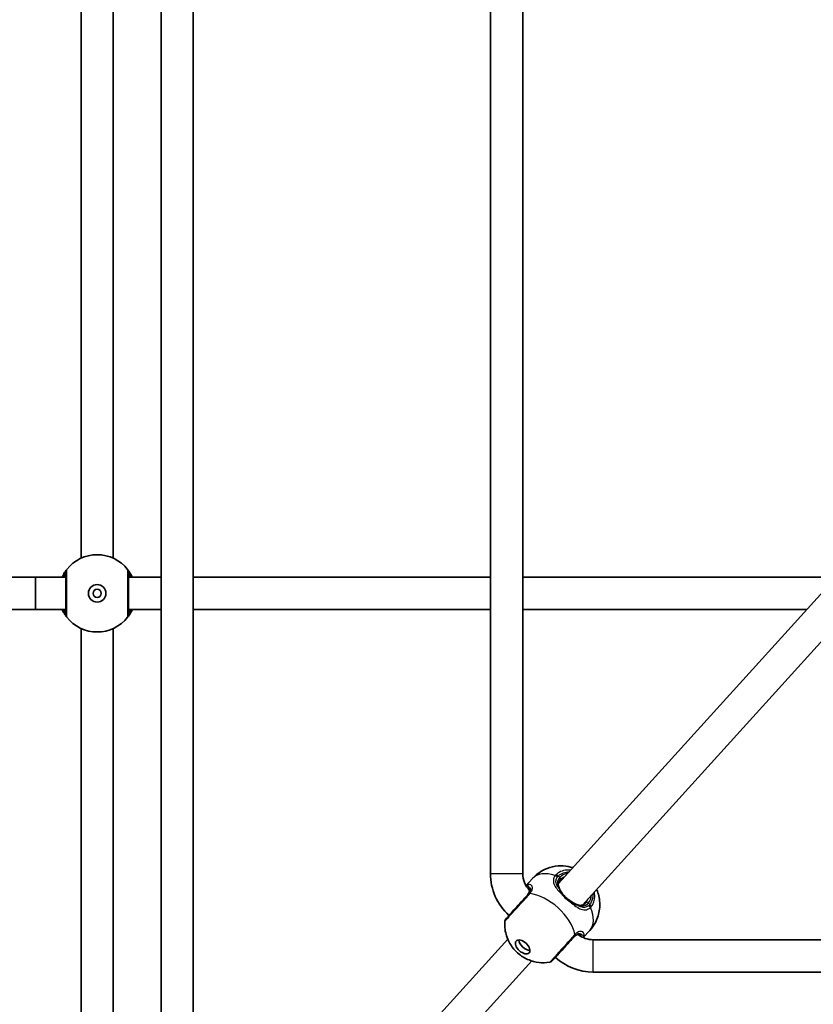
# Model space of a CAD drawing. Units: millimetres. Extents: x -2948 to 3158, y -2932 to 3229.
# Drawn here: x -829 to -436, y -503 to -15 of the extents above; entities that cross this region are included whole.
import ezdxf

# ---------------------------------------------------------------- set-up
doc = ezdxf.new("R2010")
doc.units = ezdxf.units.MM
doc.layers.add('Widoczne (ISO)', color=7, linetype='Continuous', lineweight=35)
doc.layers.add('Widoczne wąskie (ISO)', color=7, linetype='Continuous', lineweight=25)

msp = doc.modelspace()

# ---------------------------------------------------------------- linework, layer by layer
at = {"layer": 'Widoczne (ISO)'}
for p, q in [((-743.21, 133), (-743.21, -618.18)), ((-580, 133), (-580, -438.1)), ((-798.83, 131.1), (-798.83, -281.84)), ((-782.83, 131.1), (-782.83, -281.84)), ((-759.21, 129.39), (-759.21, -618.18)), ((-596, 129.39), (-596, -438.1)), ((-821.33, -291.24), (-906.41, -291.24)), ((-806.33, -291.24), (-821.33, -291.24)), ((-759.21, -291.24), (-775.33, -291.24)), ((-596, -291.24), (-743.21, -291.24)), ((-424.77, -291.24), (-580, -291.24)), ((-424.18, -290.59), (-562.31, -442.99)), ((-412.33, -301.33), (-550.45, -453.73)), ((-821.33, -307.24), (-906.41, -307.24)), ((-806.33, -307.24), (-821.33, -307.24)), ((-759.21, -307.24), (-775.33, -307.24)), ((-596, -307.24), (-743.21, -307.24)), ((-439.27, -307.24), (-580, -307.24)), ((-798.83, -316.63), (-798.83, -703.96)), ((-782.83, -316.63), (-782.83, -686.31)), ((-575.14, -440.55), (-578.38, -444.12)), ((-546.76, -466.27), (-550, -469.84)), ((-587.39, -470.67), (-725.51, -623.07)), ((-545.03, -470.92), (89.5, -470.92)), ((-575.54, -481.41), (-713.66, -633.81)), ((-563.83, -479.66), (-563.83, -479.66)), ((-545.03, -486.92), (85.87, -486.92))]:
    msp.add_line(p, q, dxfattribs=at)
for radius in [4.35, 4.35, 2, 2]:
    msp.add_circle((-790.83, -299.24), radius, dxfattribs=at)
for centre, radius, start, end in [((-790.83, -299.24), 19.15, 38.0674, 141.9326), ((-790.83, -299.24), 19.15, 38.0674, 141.9326), ((-790.83, -299.24), 19.15, 218.0674, 321.9326), ((-790.83, -299.24), 19.15, 218.0674, 321.9326), ((-568, -438.1), 28, 180, 227.8137), ((-568, -438.1), 12, 180, 224.1516), ((-586.9, -461.93), 2, 137.8137, 175.9943), ((-545.03, -458.92), 12, 231.4755, 270), ((-566.9, -480.07), 2, 279.6332, 317.8137), ((-545.03, -458.92), 28, 227.8137, 270)]:
    msp.add_arc(centre, radius, start, end, dxfattribs=at)
for centre, major_axis, ratio, start_param, end_param in [((-821.33, -299.24), (0, 8), 0.01019, 0, 3.141593), ((-578.38, -472.64), (3.22, -2.92), 0.570361, 3.661265, 5.763513)]:
    msp.add_ellipse(centre, major_axis=major_axis, ratio=ratio, start_param=start_param, end_param=end_param, dxfattribs=at)
msp.add_ellipse((-580.04, -474.47), major_axis=(-3.22, 2.92), ratio=0.570361, dxfattribs=at)
for points, knots in [([(-805.91, -287.43), (-805.92, -287.44), (-805.96, -287.5), (-806.18, -287.79), (-806.4, -288.08), (-807.04, -289.03), (-807.49, -289.75), (-808.03, -290.82), (-808.13, -291.03), (-808.23, -291.24)], [0, 0, 0, 0, 0.164774, 0.164774, 0.4284123, 0.4284123, 0.7619398, 0.7619398, 0.8364489, 0.8364489, 0.8364489, 0.8364489]), ([(-805.91, -287.43), (-805.92, -287.44), (-805.96, -287.5), (-806.18, -287.79), (-806.4, -288.08), (-807.04, -289.03), (-807.49, -289.75), (-808.03, -290.82), (-808.13, -291.03), (-808.23, -291.24)], [0, 0, 0, 0, 0.164774, 0.164774, 0.4284123, 0.4284123, 0.7619398, 0.7619398, 0.8364489, 0.8364489, 0.8364489, 0.8364489]), ([(-773.43, -291.24), (-773.76, -290.52), (-774.11, -289.88), (-774.88, -288.6), (-775.27, -288.06), (-775.65, -287.55), (-775.74, -287.45), (-775.75, -287.43)], [2.6169931, 2.6169931, 2.6169931, 2.6169931, 2.871378, 2.871378, 3.2295712, 3.2295712, 3.453442, 3.453442, 3.453442, 3.453442]), ([(-773.43, -291.24), (-773.76, -290.52), (-774.11, -289.88), (-774.88, -288.6), (-775.27, -288.06), (-775.65, -287.55), (-775.74, -287.45), (-775.75, -287.43)], [2.6169931, 2.6169931, 2.6169931, 2.6169931, 2.871378, 2.871378, 3.2295712, 3.2295712, 3.453442, 3.453442, 3.453442, 3.453442]), ([(-806.33, -288.66), (-806.33, -288.68), (-806.33, -288.76), (-806.33, -289.15), (-806.33, -289.56), (-806.33, -290.86), (-806.33, -291.85), (-806.33, -294.25), (-806.33, -295.68), (-806.33, -298.82), (-806.33, -300.54), (-806.33, -303.82), (-806.33, -305.37), (-806.33, -308.03), (-806.33, -309.04), (-806.33, -309.69), (-806.33, -309.79), (-806.33, -309.81)], [0, 0, 0, 0, 0.207203, 0.207203, 0.538728, 0.538728, 0.96971, 0.96971, 1.426728, 1.426728, 1.929794, 1.929794, 2.451064, 2.451064, 3.039836, 3.039836, 3.268858, 3.268858, 3.268858, 3.268858]), ([(-806.33, -288.66), (-806.33, -288.68), (-806.33, -288.76), (-806.33, -289.15), (-806.33, -289.56), (-806.33, -290.86), (-806.33, -291.85), (-806.33, -294.25), (-806.33, -295.68), (-806.33, -298.82), (-806.33, -300.54), (-806.33, -303.82), (-806.33, -305.37), (-806.33, -308.03), (-806.33, -309.04), (-806.33, -309.69), (-806.33, -309.79), (-806.33, -309.81)], [0, 0, 0, 0, 0.207203, 0.207203, 0.538728, 0.538728, 0.96971, 0.96971, 1.426728, 1.426728, 1.929794, 1.929794, 2.451064, 2.451064, 3.039836, 3.039836, 3.268858, 3.268858, 3.268858, 3.268858]), ([(-775.33, -309.81), (-775.33, -309.8), (-775.33, -309.71), (-775.33, -309.32), (-775.33, -308.91), (-775.33, -307.61), (-775.33, -306.62), (-775.33, -304.22), (-775.33, -302.79), (-775.33, -299.65), (-775.33, -297.93), (-775.33, -294.65), (-775.33, -293.1), (-775.33, -290.44), (-775.33, -289.43), (-775.33, -288.78), (-775.33, -288.68), (-775.33, -288.66)], [0, 0, 0, 0, 0.207203, 0.207203, 0.538728, 0.538728, 0.96971, 0.96971, 1.426728, 1.426728, 1.929794, 1.929794, 2.451064, 2.451064, 3.039836, 3.039836, 3.268858, 3.268858, 3.268858, 3.268858]), ([(-775.33, -309.81), (-775.33, -309.8), (-775.33, -309.71), (-775.33, -309.32), (-775.33, -308.91), (-775.33, -307.61), (-775.33, -306.62), (-775.33, -304.22), (-775.33, -302.79), (-775.33, -299.65), (-775.33, -297.93), (-775.33, -294.65), (-775.33, -293.1), (-775.33, -290.44), (-775.33, -289.43), (-775.33, -288.78), (-775.33, -288.68), (-775.33, -288.66)], [0, 0, 0, 0, 0.207203, 0.207203, 0.538728, 0.538728, 0.96971, 0.96971, 1.426728, 1.426728, 1.929794, 1.929794, 2.451064, 2.451064, 3.039836, 3.039836, 3.268858, 3.268858, 3.268858, 3.268858]), ([(-808.23, -307.24), (-807.9, -307.95), (-807.55, -308.59), (-806.78, -309.87), (-806.38, -310.41), (-806, -310.92), (-805.92, -311.03), (-805.91, -311.04)], [2.616866, 2.616866, 2.616866, 2.616866, 2.8712508, 2.8712508, 3.2294441, 3.2294441, 3.4533149, 3.4533149, 3.4533149, 3.4533149]), ([(-808.23, -307.24), (-807.9, -307.95), (-807.55, -308.59), (-806.78, -309.87), (-806.38, -310.41), (-806, -310.92), (-805.92, -311.03), (-805.91, -311.04)], [2.616866, 2.616866, 2.616866, 2.616866, 2.8712508, 2.8712508, 3.2294441, 3.2294441, 3.4533149, 3.4533149, 3.4533149, 3.4533149]), ([(-775.75, -311.04), (-775.74, -311.03), (-775.69, -310.97), (-775.48, -310.69), (-775.25, -310.39), (-774.61, -309.44), (-774.16, -308.72), (-773.62, -307.65), (-773.53, -307.45), (-773.43, -307.24)], [0, 0, 0, 0, 0.1647741, 0.1647741, 0.4284126, 0.4284126, 0.7619401, 0.7619401, 0.8364489, 0.8364489, 0.8364489, 0.8364489]), ([(-775.75, -311.04), (-775.74, -311.03), (-775.69, -310.97), (-775.48, -310.69), (-775.25, -310.39), (-774.61, -309.44), (-774.16, -308.72), (-773.62, -307.65), (-773.53, -307.45), (-773.43, -307.24)], [0, 0, 0, 0, 0.1647741, 0.1647741, 0.4284126, 0.4284126, 0.7619401, 0.7619401, 0.8364489, 0.8364489, 0.8364489, 0.8364489]), ([(-575.14, -440.55), (-573.78, -439.04), (-572.17, -437.77), (-568.76, -435.81), (-566.96, -435.16), (-563.33, -434.32), (-561.55, -434.23), (-558.12, -434.42), (-556.57, -434.76), (-555.23, -435.18)], [0, 0, 0, 0, 0.1825169, 0.1825169, 0.3775043, 0.3775043, 0.6114517, 0.6114517, 0.8946434, 0.8946434, 0.8946434, 0.8946434]), ([(-561.31, -441.14), (-561.58, -441.44), (-561.8, -441.75), (-562.12, -442.36), (-562.23, -442.66), (-562.37, -443.26), (-562.39, -443.55), (-562.35, -444.16), (-562.29, -444.46), (-562.09, -445.08), (-561.95, -445.4), (-561.77, -445.73)], [6.2734229, 6.2734229, 6.2734229, 6.2734229, 6.447636, 6.447636, 6.6218492, 6.6218492, 6.7960623, 6.7960623, 6.9702754, 6.9702754, 7.1444886, 7.1444886, 7.1444886, 7.1444886]), ([(-577.38, -448.45), (-577.77, -448.88), (-578.18, -449.33), (-579.29, -450.56), (-580.03, -451.37), (-581.73, -453.25), (-582.71, -454.33), (-584.58, -456.4), (-585.47, -457.38), (-587.02, -459.08), (-587.64, -459.77), (-588.25, -460.45), (-588.38, -460.59), (-588.38, -460.59)], [0, 0, 0, 0, 0.207203, 0.207203, 0.538728, 0.538728, 0.96971, 0.96971, 1.426728, 1.426728, 1.929794, 1.929794, 2.278671, 2.278671, 2.278671, 2.278671]), ([(-577.79, -448.9), (-577.51, -448.59), (-577.28, -448.28), (-576.93, -447.7), (-576.8, -447.43), (-576.65, -446.93), (-576.61, -446.7), (-576.61, -446.31), (-576.63, -446.13), (-576.73, -445.84), (-576.79, -445.71), (-576.87, -445.6)], [6.2734397, 6.2734397, 6.2734397, 6.2734397, 6.4476528, 6.4476528, 6.6218659, 6.6218659, 6.7960791, 6.7960791, 6.9702922, 6.9702922, 7.1445053, 7.1445053, 7.1445053, 7.1445053]), ([(-576.98, -445.48), (-576.98, -445.48), (-576.97, -445.49), (-576.96, -445.5), (-576.95, -445.51), (-576.94, -445.52), (-576.93, -445.53), (-576.92, -445.55), (-576.91, -445.56), (-576.89, -445.58), (-576.88, -445.59), (-576.87, -445.6)], [0.25609251, 0.25609251, 0.25609251, 0.25609251, 0.27441288, 0.27441288, 0.29273325, 0.29273325, 0.31105362, 0.31105362, 0.32937399, 0.32937399, 0.34769436, 0.34769436, 0.34769436, 0.34769436]), ([(-560.25, -448.1), (-560.37, -447.94), (-560.49, -447.77), (-560.72, -447.44), (-560.83, -447.27), (-561.05, -446.95), (-561.15, -446.79), (-561.34, -446.47), (-561.44, -446.32), (-561.61, -446.02), (-561.7, -445.87), (-561.77, -445.73)], [0, 0, 0, 0, 0.0695389, 0.0695389, 0.1390777, 0.1390777, 0.2086166, 0.2086166, 0.2781555, 0.2781555, 0.3476944, 0.3476944, 0.3476944, 0.3476944]), ([(-560.25, -448.1), (-560.01, -448.41), (-559.76, -448.72), (-559.22, -449.33), (-558.94, -449.63), (-558.34, -450.21), (-558.03, -450.49), (-557.39, -451.03), (-557.07, -451.29), (-556.41, -451.76), (-556.08, -451.98), (-555.74, -452.18)], [5.754988, 5.754988, 5.754988, 5.754988, 5.8874973, 5.8874973, 6.0200067, 6.0200067, 6.152516, 6.152516, 6.2850254, 6.2850254, 6.4175347, 6.4175347, 6.4175347, 6.4175347]), ([(-543.38, -445.93), (-543.07, -446.66), (-542.77, -447.46), (-541.98, -450.32), (-541.6, -452.78), (-542.22, -457.82), (-542.84, -460.1), (-544.73, -463.7), (-545.67, -465.06), (-546.76, -466.27)], [2.2469492, 2.2469492, 2.2469492, 2.2469492, 2.4071894, 2.4071894, 2.7597061, 2.7597061, 2.9947955, 2.9947955, 3.1415927, 3.1415927, 3.1415927, 3.1415927]), ([(-555.74, -452.18), (-555.57, -452.29), (-555.39, -452.39), (-555.04, -452.59), (-554.86, -452.69), (-554.52, -452.87), (-554.35, -452.95), (-554.02, -453.12), (-553.85, -453.19), (-553.53, -453.34), (-553.38, -453.41), (-553.23, -453.47)], [0, 0, 0, 0, 0.0695389, 0.0695389, 0.1390777, 0.1390777, 0.2086166, 0.2086166, 0.2781555, 0.2781555, 0.3476944, 0.3476944, 0.3476944, 0.3476944]), ([(-553.23, -453.47), (-552.89, -453.62), (-552.56, -453.72), (-551.92, -453.86), (-551.61, -453.89), (-551.01, -453.87), (-550.71, -453.82), (-550.13, -453.63), (-549.84, -453.49), (-549.27, -453.1), (-548.99, -452.86), (-548.72, -452.56)], [5.4023573, 5.4023573, 5.4023573, 5.4023573, 5.5765704, 5.5765704, 5.7507835, 5.7507835, 5.9249966, 5.9249966, 6.0992098, 6.0992098, 6.2734229, 6.2734229, 6.2734229, 6.2734229]), ([(-566.56, -482.04), (-568.57, -482.38), (-570.33, -482.36), (-573.88, -481.97), (-575.5, -481.48), (-578.78, -480.17), (-580.26, -479.25), (-582.91, -477.18), (-584.07, -476.01), (-586.23, -473.11), (-587.26, -471.38), (-588.63, -467.08), (-589.1, -464.74), (-588.9, -461.79)], [3.563212, 3.563212, 3.563212, 3.563212, 3.809125, 3.809125, 4.136707, 4.136707, 4.585564, 4.585564, 5.045235, 5.045235, 5.504906, 5.504906, 5.861566, 5.861566, 5.861566, 5.861566]), ([(-551.63, -468.48), (-551.74, -468.42), (-551.87, -468.36), (-552.18, -468.3), (-552.35, -468.29), (-552.75, -468.33), (-552.97, -468.39), (-553.45, -468.59), (-553.71, -468.74), (-554.25, -469.15), (-554.54, -469.41), (-554.82, -469.72)], [5.4023573, 5.4023573, 5.4023573, 5.4023573, 5.5765704, 5.5765704, 5.7507835, 5.7507835, 5.9249966, 5.9249966, 6.0992098, 6.0992098, 6.2734229, 6.2734229, 6.2734229, 6.2734229]), ([(-565.41, -481.41), (-565.41, -481.41), (-565.21, -481.18), (-564.37, -480.25), (-563.67, -479.48), (-561.89, -477.53), (-560.81, -476.33), (-558.37, -473.64), (-557, -472.13), (-555.3, -470.24), (-554.84, -469.74), (-554.41, -469.27)], [0.990176, 0.990176, 0.990176, 0.990176, 1.426728, 1.426728, 1.929794, 1.929794, 2.451064, 2.451064, 3.039836, 3.039836, 3.268858, 3.268858, 3.268858, 3.268858]), ([(-551.49, -468.58), (-551.5, -468.57), (-551.5, -468.57), (-551.51, -468.56), (-551.52, -468.55), (-551.54, -468.54), (-551.55, -468.54), (-551.57, -468.52), (-551.58, -468.51), (-551.6, -468.5), (-551.61, -468.49), (-551.63, -468.48)], [0.25609251, 0.25609251, 0.25609251, 0.25609251, 0.27441288, 0.27441288, 0.29273325, 0.29273325, 0.31105362, 0.31105362, 0.32937399, 0.32937399, 0.34769436, 0.34769436, 0.34769436, 0.34769436])]:
    msp.add_open_spline(points, degree=3, knots=knots, dxfattribs=at)
at = {"layer": 'Widoczne wąskie (ISO)'}
for p, q in [((-596, -438.1), (-580, -438.1)), ((-561.67, -440.05), (-562.45, -439.34)), ((-546.81, -453.52), (-547.59, -452.81)), ((-563.83, -479.66), (-554.81, -469.7)), ((-545.03, -486.92), (-545.03, -470.92))]:
    msp.add_line(p, q, dxfattribs=at)
for centre, major_axis, ratio, start_param, end_param in [((-804.33, -288.66), (-1.57, 1.23), 0.999619, 0, 0.664586), ((-804.33, -288.66), (-2, 0), 0.999759, 5.618598, 6.283185), ((-804.33, -288.66), (-1.57, 1.23), 0.999619, 0, 0.664586), ((-804.33, -288.66), (-2, 0), 0.999759, 5.618598, 6.283185), ((-777.33, -288.66), (2, 0), 0.999759, 0, 0.664587), ((-777.33, -288.66), (1.57, 1.23), 0.999619, 5.618599, 6.283185), ((-777.33, -288.66), (2, 0), 0.999759, 0, 0.664587), ((-777.33, -288.66), (1.57, 1.23), 0.999619, 5.618599, 6.283185), ((-804.33, -309.81), (-2, 0), 0.999759, 0, 0.664587), ((-804.33, -309.81), (-1.57, -1.23), 0.999619, 5.618599, 6.283185), ((-804.33, -309.81), (-2, 0), 0.999759, 0, 0.664587), ((-804.33, -309.81), (-1.57, -1.23), 0.999619, 5.618599, 6.283185), ((-777.33, -309.81), (1.57, -1.23), 0.999619, 0, 0.664586), ((-777.33, -309.81), (2, 0), 0.999759, 5.618598, 6.283185), ((-777.33, -309.81), (1.57, -1.23), 0.999619, 0, 0.664586), ((-777.33, -309.81), (2, 0), 0.999759, 5.618598, 6.283185), ((-560.95, -453.41), (-14.19, 12.86), 0.570361, 5.375257, 6.283185), ((-563.6, -440.61), (-1.59, 1.21), 0.610816, 4.661161, 5.325749), ((-563.22, -440.19), (-1.37, 1.46), 0.569089, 4.758716, 5.423312), ((-554.63, -446.43), (-7.04, 6.38), 0.821394, 5.713564, 6.283185), ((-577.01, -444.53), (0.247, -0.969), 0.952711, 3.643504, 4.830331), ((-562.05, -440.47), (0.741, -0.672), 0.570361, 0, 1.570796), ((-555.01, -446.85), (-6.3, 5.71), 0.821394, 5.938484, 6.283185), ((-575.9, -449.79), (-1.48, 1.34), 0.552207, 5.618598, 6.283185), ((-575.77, -449.65), (-1.51, 1.31), 0.587995, 5.606594, 6.27118), ((-576.07, -445), (-0.8, -0.6), 0.904939, 5.38647, 6.283185), ((-569.82, -463.19), (-14.19, 12.86), 0.570361, 3.805994, 5.618784), ((-562.65, -446.21), (0.876, 0.482), 0.675386, 0, 0.471462), ((-561.05, -448.7), (0.8, 0.6), 0.328939, 0, 1.027306), ((-554.63, -446.43), (7.04, -6.38), 0.821394, 0, 0.569621), ((-556.26, -453.04), (0.518, 0.855), 0.328939, 5.255879, 6.283185), ((-553.62, -454.39), (0.394, 0.919), 0.675386, 5.811723, 6.283185), ((-555.01, -446.85), (6.3, -5.71), 0.821394, 0, 0.344701), ((-547.97, -453.23), (-0.741, 0.672), 0.570361, 4.712389, 6.283185), ((-547.58, -454.36), (1.59, -1.22), 0.569089, 0.859874, 1.524469), ((-547.96, -454.78), (1.36, -1.46), 0.610816, 0.957437, 1.622024), ((-560.95, -453.41), (14.19, -12.86), 0.570361, 0, 0.907928), ((-555.89, -467.92), (1.48, -1.34), 0.552207, 0, 0.664587), ((-555.76, -467.79), (1.45, -1.37), 0.587995, 0.012005, 0.676591), ((-551.11, -467.63), (-0.519, -0.855), 0.904939, 0, 0.896715), ((-550.55, -468.52), (0.989, -0.151), 0.952711, 4.594377, 5.781274)]:
    msp.add_ellipse(centre, major_axis=major_axis, ratio=ratio, start_param=start_param, end_param=end_param, dxfattribs=at)
for points, knots in [([(-805.9, -287.43), (-805.9, -287.43), (-805.9, -287.43), (-805.9, -287.43), (-805.9, -287.43), (-805.91, -287.43)], [-0.02300051, -0.02300051, -0.02300051, -0.02300051, -0.01150026, -0.01150026, 0, 0, 0, 0]), ([(-805.9, -287.43), (-805.9, -287.43), (-805.9, -287.43), (-805.9, -287.43), (-805.9, -287.43), (-805.91, -287.43)], [-0.02300051, -0.02300051, -0.02300051, -0.02300051, -0.01150026, -0.01150026, 0, 0, 0, 0]), ([(-805.9, -311.04), (-805.9, -311.02), (-805.9, -310.91), (-805.9, -310.19), (-805.9, -309.05), (-805.9, -306.09), (-805.9, -304.36), (-805.9, -300.69), (-805.9, -298.77), (-805.9, -295.26), (-805.9, -293.67), (-805.9, -290.99), (-805.9, -289.88), (-805.9, -288.44), (-805.9, -287.98), (-805.9, -287.54), (-805.9, -287.45), (-805.9, -287.43)], [-3.268858, -3.268858, -3.268858, -3.268858, -3.039836, -3.039836, -2.451064, -2.451064, -1.929794, -1.929794, -1.426728, -1.426728, -0.96971, -0.96971, -0.538728, -0.538728, -0.207203, -0.207203, 0, 0, 0, 0]), ([(-805.9, -311.04), (-805.9, -311.02), (-805.9, -310.91), (-805.9, -310.19), (-805.9, -309.05), (-805.9, -306.09), (-805.9, -304.36), (-805.9, -300.69), (-805.9, -298.77), (-805.9, -295.26), (-805.9, -293.67), (-805.9, -290.99), (-805.9, -289.88), (-805.9, -288.44), (-805.9, -287.98), (-805.9, -287.54), (-805.9, -287.45), (-805.9, -287.43)], [-3.268858, -3.268858, -3.268858, -3.268858, -3.039836, -3.039836, -2.451064, -2.451064, -1.929794, -1.929794, -1.426728, -1.426728, -0.96971, -0.96971, -0.538728, -0.538728, -0.207203, -0.207203, 0, 0, 0, 0]), ([(-775.75, -287.43), (-775.75, -287.45), (-775.75, -287.56), (-775.76, -288.28), (-775.76, -289.42), (-775.76, -292.38), (-775.76, -294.12), (-775.76, -297.78), (-775.76, -299.7), (-775.76, -303.21), (-775.76, -304.8), (-775.76, -307.48), (-775.76, -308.59), (-775.76, -310.04), (-775.75, -310.5), (-775.75, -310.93), (-775.75, -311.03), (-775.75, -311.04)], [-3.268858, -3.268858, -3.268858, -3.268858, -3.039836, -3.039836, -2.451064, -2.451064, -1.929794, -1.929794, -1.426728, -1.426728, -0.96971, -0.96971, -0.538728, -0.538728, -0.207203, -0.207203, 0, 0, 0, 0]), ([(-775.75, -287.43), (-775.75, -287.45), (-775.75, -287.56), (-775.76, -288.28), (-775.76, -289.42), (-775.76, -292.38), (-775.76, -294.12), (-775.76, -297.78), (-775.76, -299.7), (-775.76, -303.21), (-775.76, -304.8), (-775.76, -307.48), (-775.76, -308.59), (-775.76, -310.04), (-775.75, -310.5), (-775.75, -310.93), (-775.75, -311.03), (-775.75, -311.04)], [-3.268858, -3.268858, -3.268858, -3.268858, -3.039836, -3.039836, -2.451064, -2.451064, -1.929794, -1.929794, -1.426728, -1.426728, -0.96971, -0.96971, -0.538728, -0.538728, -0.207203, -0.207203, 0, 0, 0, 0]), ([(-775.75, -287.43), (-775.75, -287.43), (-775.75, -287.43), (-775.75, -287.43), (-775.75, -287.43), (-775.75, -287.43)], [-0.02300051, -0.02300051, -0.02300051, -0.02300051, -0.01150026, -0.01150026, 0, 0, 0, 0]), ([(-775.75, -287.43), (-775.75, -287.43), (-775.75, -287.43), (-775.75, -287.43), (-775.75, -287.43), (-775.75, -287.43)], [-0.02300051, -0.02300051, -0.02300051, -0.02300051, -0.01150026, -0.01150026, 0, 0, 0, 0]), ([(-807.75, -291.24), (-807.46, -290.58), (-807.17, -290.04), (-806.71, -289.25), (-806.54, -288.98), (-806.38, -288.73), (-806.34, -288.67), (-806.33, -288.66)], [-0.7199022, -0.7199022, -0.7199022, -0.7199022, -0.4284123, -0.4284123, -0.164774, -0.164774, 0, 0, 0, 0]), ([(-807.75, -291.24), (-807.46, -290.58), (-807.17, -290.04), (-806.71, -289.25), (-806.54, -288.98), (-806.38, -288.73), (-806.34, -288.67), (-806.33, -288.66)], [-0.7199022, -0.7199022, -0.7199022, -0.7199022, -0.4284123, -0.4284123, -0.164774, -0.164774, 0, 0, 0, 0]), ([(-806.33, -289.74), (-806.33, -289.74), (-806.36, -289.77), (-806.49, -289.97), (-806.64, -290.18), (-806.98, -290.69), (-807.15, -290.94), (-807.34, -291.24)], [6.2734229, 6.2734229, 6.2734229, 6.2734229, 6.4200186, 6.4200186, 6.6545718, 6.6545718, 6.8286863, 6.8286863, 6.8286863, 6.8286863]), ([(-806.33, -289.74), (-806.33, -289.74), (-806.36, -289.77), (-806.49, -289.97), (-806.64, -290.18), (-806.98, -290.69), (-807.15, -290.94), (-807.34, -291.24)], [6.2734229, 6.2734229, 6.2734229, 6.2734229, 6.4200186, 6.4200186, 6.6545718, 6.6545718, 6.8286863, 6.8286863, 6.8286863, 6.8286863]), ([(-806.33, -288.66), (-806.33, -288.66), (-806.33, -288.66), (-806.33, -288.66), (-806.33, -288.66), (-806.33, -288.66)], [0, 0, 0, 0, 0.01150026, 0.01150026, 0.02300051, 0.02300051, 0.02300051, 0.02300051]), ([(-806.33, -288.66), (-806.33, -288.66), (-806.33, -288.66), (-806.33, -288.66), (-806.33, -288.66), (-806.33, -288.66)], [0, 0, 0, 0, 0.01150026, 0.01150026, 0.02300051, 0.02300051, 0.02300051, 0.02300051]), ([(-775.33, -288.66), (-775.33, -288.66), (-775.33, -288.66), (-775.33, -288.66), (-775.33, -288.66), (-775.33, -288.66)], [0, 0, 0, 0, 0.01150026, 0.01150026, 0.02300051, 0.02300051, 0.02300051, 0.02300051]), ([(-775.33, -288.66), (-775.32, -288.68), (-775.25, -288.77), (-774.96, -289.23), (-774.66, -289.71), (-774.18, -290.64), (-774.05, -290.93), (-773.91, -291.24)], [-3.453442, -3.453442, -3.453442, -3.453442, -3.2295712, -3.2295712, -2.871378, -2.871378, -2.7335399, -2.7335399, -2.7335399, -2.7335399]), ([(-775.33, -288.66), (-775.33, -288.66), (-775.33, -288.66), (-775.33, -288.66), (-775.33, -288.66), (-775.33, -288.66)], [0, 0, 0, 0, 0.01150026, 0.01150026, 0.02300051, 0.02300051, 0.02300051, 0.02300051]), ([(-775.33, -288.66), (-775.32, -288.68), (-775.25, -288.77), (-774.96, -289.23), (-774.66, -289.71), (-774.18, -290.64), (-774.05, -290.93), (-773.91, -291.24)], [-3.453442, -3.453442, -3.453442, -3.453442, -3.2295712, -3.2295712, -2.871378, -2.871378, -2.7335399, -2.7335399, -2.7335399, -2.7335399]), ([(-774.32, -291.24), (-774.48, -290.99), (-774.63, -290.76), (-775.12, -290.04), (-775.33, -289.74), (-775.33, -289.74)], [5.7181762, 5.7181762, 5.7181762, 5.7181762, 5.8665698, 5.8665698, 6.2734397, 6.2734397, 6.2734397, 6.2734397]), ([(-774.32, -291.24), (-774.48, -290.99), (-774.63, -290.76), (-775.12, -290.04), (-775.33, -289.74), (-775.33, -289.74)], [5.7181762, 5.7181762, 5.7181762, 5.7181762, 5.8665698, 5.8665698, 6.2734397, 6.2734397, 6.2734397, 6.2734397]), ([(-806.33, -309.81), (-806.34, -309.79), (-806.41, -309.7), (-806.7, -309.25), (-807, -308.76), (-807.47, -307.83), (-807.61, -307.55), (-807.75, -307.24)], [-3.4533149, -3.4533149, -3.4533149, -3.4533149, -3.2294441, -3.2294441, -2.8712508, -2.8712508, -2.7334127, -2.7334127, -2.7334127, -2.7334127]), ([(-806.33, -309.81), (-806.34, -309.79), (-806.41, -309.7), (-806.7, -309.25), (-807, -308.76), (-807.47, -307.83), (-807.61, -307.55), (-807.75, -307.24)], [-3.4533149, -3.4533149, -3.4533149, -3.4533149, -3.2294441, -3.2294441, -2.8712508, -2.8712508, -2.7334127, -2.7334127, -2.7334127, -2.7334127]), ([(-807.34, -307.24), (-807.3, -307.3), (-807.26, -307.36), (-806.77, -308.1), (-806.45, -308.56), (-806.34, -308.72), (-806.33, -308.74), (-806.33, -308.74)], [5.7181595, 5.7181595, 5.7181595, 5.7181595, 5.7561789, 5.7561789, 6.1839076, 6.1839076, 6.2734229, 6.2734229, 6.2734229, 6.2734229]), ([(-807.34, -307.24), (-807.3, -307.3), (-807.26, -307.36), (-806.77, -308.1), (-806.45, -308.56), (-806.34, -308.72), (-806.33, -308.74), (-806.33, -308.74)], [5.7181595, 5.7181595, 5.7181595, 5.7181595, 5.7561789, 5.7561789, 6.1839076, 6.1839076, 6.2734229, 6.2734229, 6.2734229, 6.2734229]), ([(-773.91, -307.24), (-774.2, -307.89), (-774.49, -308.44), (-774.95, -309.22), (-775.12, -309.49), (-775.28, -309.74), (-775.32, -309.8), (-775.33, -309.81)], [-0.7199022, -0.7199022, -0.7199022, -0.7199022, -0.4284126, -0.4284126, -0.1647741, -0.1647741, 0, 0, 0, 0]), ([(-775.33, -308.74), (-775.33, -308.74), (-775.3, -308.7), (-775.17, -308.5), (-775.02, -308.29), (-774.68, -307.79), (-774.51, -307.53), (-774.32, -307.24)], [6.2734397, 6.2734397, 6.2734397, 6.2734397, 6.41994, 6.41994, 6.6543405, 6.6543405, 6.8287032, 6.8287032, 6.8287032, 6.8287032]), ([(-773.91, -307.24), (-774.2, -307.89), (-774.49, -308.44), (-774.95, -309.22), (-775.12, -309.49), (-775.28, -309.74), (-775.32, -309.8), (-775.33, -309.81)], [-0.7199022, -0.7199022, -0.7199022, -0.7199022, -0.4284126, -0.4284126, -0.1647741, -0.1647741, 0, 0, 0, 0]), ([(-775.33, -308.74), (-775.33, -308.74), (-775.3, -308.7), (-775.17, -308.5), (-775.02, -308.29), (-774.68, -307.79), (-774.51, -307.53), (-774.32, -307.24)], [6.2734397, 6.2734397, 6.2734397, 6.2734397, 6.41994, 6.41994, 6.6543405, 6.6543405, 6.8287032, 6.8287032, 6.8287032, 6.8287032]), ([(-806.33, -309.81), (-806.33, -309.81), (-806.33, -309.81), (-806.33, -309.81), (-806.33, -309.81), (-806.33, -309.81)], [0, 0, 0, 0, 0.01150026, 0.01150026, 0.02300051, 0.02300051, 0.02300051, 0.02300051]), ([(-806.33, -309.81), (-806.33, -309.81), (-806.33, -309.81), (-806.33, -309.81), (-806.33, -309.81), (-806.33, -309.81)], [0, 0, 0, 0, 0.01150026, 0.01150026, 0.02300051, 0.02300051, 0.02300051, 0.02300051]), ([(-805.91, -311.04), (-805.9, -311.04), (-805.9, -311.05), (-805.9, -311.05), (-805.9, -311.04), (-805.9, -311.04)], [-0.02300051, -0.02300051, -0.02300051, -0.02300051, -0.01150026, -0.01150026, 0, 0, 0, 0]), ([(-805.91, -311.04), (-805.9, -311.04), (-805.9, -311.05), (-805.9, -311.05), (-805.9, -311.04), (-805.9, -311.04)], [-0.02300051, -0.02300051, -0.02300051, -0.02300051, -0.01150026, -0.01150026, 0, 0, 0, 0]), ([(-775.75, -311.04), (-775.75, -311.04), (-775.75, -311.05), (-775.75, -311.05), (-775.75, -311.04), (-775.75, -311.04)], [-0.02300051, -0.02300051, -0.02300051, -0.02300051, -0.01150026, -0.01150026, 0, 0, 0, 0]), ([(-775.75, -311.04), (-775.75, -311.04), (-775.75, -311.05), (-775.75, -311.05), (-775.75, -311.04), (-775.75, -311.04)], [-0.02300051, -0.02300051, -0.02300051, -0.02300051, -0.01150026, -0.01150026, 0, 0, 0, 0]), ([(-775.33, -309.81), (-775.33, -309.81), (-775.33, -309.81), (-775.33, -309.81), (-775.33, -309.81), (-775.33, -309.81)], [0, 0, 0, 0, 0.01150026, 0.01150026, 0.02300051, 0.02300051, 0.02300051, 0.02300051]), ([(-775.33, -309.81), (-775.33, -309.81), (-775.33, -309.81), (-775.33, -309.81), (-775.33, -309.81), (-775.33, -309.81)], [0, 0, 0, 0, 0.01150026, 0.01150026, 0.02300051, 0.02300051, 0.02300051, 0.02300051]), ([(-563.9, -439.11), (-564.16, -439.46), (-564.37, -439.83), (-564.77, -440.79), (-564.86, -441.41), (-564.73, -442.82), (-564.42, -443.63), (-563.48, -445.18), (-562.89, -445.93), (-561.77, -447.18), (-561.3, -447.67), (-560.8, -448.17)], [0, 0, 0, 0, 0.165681, 0.165681, 0.43077, 0.43077, 0.763372, 0.763372, 1.062687, 1.062687, 1.257781, 1.257781, 1.257781, 1.257781]), ([(-563.48, -438.65), (-563.56, -438.72), (-563.63, -438.8), (-563.77, -438.95), (-563.84, -439.03), (-563.9, -439.11)], [-0.07008301, -0.07008301, -0.07008301, -0.07008301, -0.03504151, -0.03504151, 0, 0, 0, 0]), ([(-556.33, -436.4), (-557.24, -436.32), (-558.13, -436.34), (-560.05, -436.66), (-561.05, -437.01), (-562.5, -437.84), (-563.02, -438.21), (-563.48, -438.65)], [-0.8008809, -0.8008809, -0.8008809, -0.8008809, -0.5364001, -0.5364001, -0.2063077, -0.2063077, 0, 0, 0, 0]), ([(-562.45, -439.34), (-562.04, -438.96), (-561.58, -438.62), (-560.28, -437.88), (-559.38, -437.57), (-558.01, -437.34), (-557.58, -437.3), (-557.15, -437.29)], [0, 0, 0, 0, 0.2063077, 0.2063077, 0.5364001, 0.5364001, 0.6812059, 0.6812059, 0.6812059, 0.6812059]), ([(-576.47, -448.07), (-576.18, -447.74), (-575.93, -447.4), (-575.43, -446.52), (-575.26, -446), (-575.15, -444.93), (-575.3, -444.42), (-575.83, -443.79), (-576.18, -443.62), (-576.91, -443.55), (-577.29, -443.62), (-577.67, -443.79)], [0, 0, 0, 0, 0.164774, 0.164774, 0.428413, 0.428413, 0.76194, 0.76194, 1.048751, 1.048751, 1.304861, 1.304861, 1.304861, 1.304861]), ([(-577, -444.81), (-577.1, -444.53), (-577.19, -444.3), (-577.41, -443.91), (-577.53, -443.8), (-577.67, -443.79)], [-0.3476944, -0.3476944, -0.3476944, -0.3476944, -0.1944859, -0.1944859, 0, 0, 0, 0]), ([(-562.02, -445.51), (-562.29, -445.15), (-562.54, -444.79), (-563.19, -443.69), (-563.46, -442.96), (-563.58, -441.7), (-563.5, -441.16), (-563.17, -440.31), (-563, -440), (-562.77, -439.7)], [-0.9238247, -0.9238247, -0.9238247, -0.9238247, -0.7633722, -0.7633722, -0.4307699, -0.4307699, -0.1656807, -0.1656807, 0, 0, 0, 0]), ([(-561.67, -440.05), (-561.92, -440.32), (-562.13, -440.61), (-562.57, -441.38), (-562.73, -441.88), (-562.87, -443.03), (-562.78, -443.69), (-562.43, -444.73), (-562.24, -445.12), (-562.02, -445.51)], [6.2734229, 6.2734229, 6.2734229, 6.2734229, 6.4200186, 6.4200186, 6.6545718, 6.6545718, 6.9594909, 6.9594909, 7.1444886, 7.1444886, 7.1444886, 7.1444886]), ([(-562.77, -439.7), (-562.73, -439.64), (-562.68, -439.57), (-562.57, -439.46), (-562.51, -439.4), (-562.45, -439.34)], [0, 0, 0, 0, 0.03504151, 0.03504151, 0.07008301, 0.07008301, 0.07008301, 0.07008301]), ([(-588.9, -461.79), (-588.89, -461.79), (-588.75, -461.64), (-588.06, -460.88), (-587.37, -460.11), (-585.65, -458.21), (-584.65, -457.11), (-582.56, -454.8), (-581.47, -453.59), (-579.56, -451.5), (-578.75, -450.59), (-577.5, -449.22), (-577.04, -448.71), (-576.61, -448.23)], [-2.278671, -2.278671, -2.278671, -2.278671, -1.929794, -1.929794, -1.426728, -1.426728, -0.96971, -0.96971, -0.538728, -0.538728, -0.207203, -0.207203, 0, 0, 0, 0]), ([(-577.79, -448.9), (-577.54, -448.63), (-577.33, -448.35), (-576.87, -447.65), (-576.68, -447.22), (-576.46, -446.31), (-576.49, -445.84), (-576.71, -445.21), (-576.84, -444.99), (-577, -444.81)], [6.2734397, 6.2734397, 6.2734397, 6.2734397, 6.41994, 6.41994, 6.6543405, 6.6543405, 6.9590612, 6.9590612, 7.1445053, 7.1445053, 7.1445053, 7.1445053]), ([(-577.64, -445.24), (-577.47, -445.21), (-577.3, -445.25), (-577.09, -445.39), (-577.03, -445.43), (-576.98, -445.48)], [0.007541, 0.007541, 0.007541, 0.007541, 0.1944859, 0.1944859, 0.2560925, 0.2560925, 0.2560925, 0.2560925]), ([(-577.27, -448.33), (-577.29, -448.35), (-577.31, -448.37), (-577.34, -448.41), (-577.36, -448.43), (-577.38, -448.45)], [0, 0, 0, 0, 0.01150026, 0.01150026, 0.02300051, 0.02300051, 0.02300051, 0.02300051]), ([(-577, -444.81), (-576.78, -444.85), (-576.59, -444.95), (-576.21, -445.36), (-576.11, -445.75), (-576.22, -446.6), (-576.38, -447.03), (-576.82, -447.76), (-577.02, -448.04), (-577.27, -448.33)], [-0.970901, -0.970901, -0.970901, -0.970901, -0.7619401, -0.7619401, -0.4284126, -0.4284126, -0.1647741, -0.1647741, 0, 0, 0, 0]), ([(-576.61, -448.23), (-576.58, -448.2), (-576.56, -448.18), (-576.51, -448.13), (-576.49, -448.1), (-576.47, -448.07)], [-0.02300051, -0.02300051, -0.02300051, -0.02300051, -0.01150026, -0.01150026, 0, 0, 0, 0]), ([(-562.02, -445.51), (-561.91, -445.82), (-561.77, -446.17), (-561.39, -447.06), (-561.13, -447.61), (-560.8, -448.17)], [-0.3476944, -0.3476944, -0.3476944, -0.3476944, -0.194442, -0.194442, 0, 0, 0, 0]), ([(-560.8, -448.17), (-560.13, -449.03), (-559.34, -449.89), (-558.47, -450.67), (-558.05, -451.06), (-557.6, -451.42), (-556.69, -452.12), (-556.22, -452.45), (-555.75, -452.74)], [5.754988, 5.754988, 5.754988, 5.754988, 6.0862698, 6.0862698, 6.0862698, 6.2497027, 6.2497027, 6.4175347, 6.4175347, 6.4175347, 6.4175347]), ([(-545.29, -448.04), (-545.16, -449.67), (-545.48, -451.25), (-546.38, -452.91), (-546.58, -453.22), (-546.81, -453.52)], [2.4935231, 2.4935231, 2.4935231, 2.4935231, 3.0382384, 3.0382384, 3.1747553, 3.1747553, 3.1747553, 3.1747553]), ([(-546.02, -454.47), (-545.76, -454.14), (-545.53, -453.79), (-544.46, -451.81), (-544.12, -449.87), (-544.39, -447.63), (-544.43, -447.39), (-544.48, -447.14)], [-3.1747553, -3.1747553, -3.1747553, -3.1747553, -3.0382384, -3.0382384, -2.4465758, -2.4465758, -2.3738492, -2.3738492, -2.3738492, -2.3738492]), ([(-555.75, -452.74), (-555.17, -453.01), (-554.59, -453.22), (-553.67, -453.51), (-553.31, -453.61), (-552.99, -453.69)], [0, 0, 0, 0, 0.1944419, 0.1944419, 0.3476944, 0.3476944, 0.3476944, 0.3476944]), ([(-555.75, -452.74), (-554.8, -453.53), (-553.85, -454.25), (-552.05, -455.38), (-551.19, -455.79), (-549.48, -456.2), (-548.63, -456.16), (-547.34, -455.64), (-546.88, -455.34), (-546.44, -454.94)], [2.148457, 2.148457, 2.148457, 2.148457, 2.492173, 2.492173, 2.823266, 2.823266, 3.182018, 3.182018, 3.406238, 3.406238, 3.406238, 3.406238]), ([(-552.99, -453.69), (-552.21, -454.05), (-551.43, -454.25), (-549.75, -454.25), (-548.85, -453.93), (-547.9, -453.13), (-547.74, -452.98), (-547.59, -452.81)], [5.4023573, 5.4023573, 5.4023573, 5.4023573, 5.7561789, 5.7561789, 6.1839076, 6.1839076, 6.2734229, 6.2734229, 6.2734229, 6.2734229]), ([(-547.13, -453.87), (-547.51, -454.21), (-547.92, -454.47), (-549.04, -454.91), (-549.8, -454.95), (-551.34, -454.58), (-552.12, -454.22), (-552.94, -453.72), (-552.97, -453.71), (-552.99, -453.69)], [-3.4062376, -3.4062376, -3.4062376, -3.4062376, -3.1820177, -3.1820177, -2.8232659, -2.8232659, -2.4921733, -2.4921733, -2.482413, -2.482413, -2.482413, -2.482413]), ([(-546.81, -453.52), (-546.86, -453.58), (-546.91, -453.65), (-547.02, -453.76), (-547.08, -453.82), (-547.13, -453.87)], [0, 0, 0, 0, 0.03504151, 0.03504151, 0.07008301, 0.07008301, 0.07008301, 0.07008301]), ([(-546.44, -454.94), (-546.36, -454.87), (-546.29, -454.8), (-546.15, -454.64), (-546.08, -454.56), (-546.02, -454.47)], [-0.07008301, -0.07008301, -0.07008301, -0.07008301, -0.03504151, -0.03504151, 0, 0, 0, 0]), ([(-554.27, -468.48), (-554.75, -469), (-555.26, -469.57), (-557.17, -471.68), (-558.69, -473.36), (-561.42, -476.36), (-562.63, -477.7), (-564.61, -479.89), (-565.39, -480.75), (-566.33, -481.79), (-566.56, -482.04), (-566.56, -482.04)], [-3.268858, -3.268858, -3.268858, -3.268858, -3.039836, -3.039836, -2.451064, -2.451064, -1.929794, -1.929794, -1.426728, -1.426728, -0.990176, -0.990176, -0.990176, -0.990176]), ([(-550.83, -468.53), (-551.2, -468.26), (-551.68, -468.12), (-552.87, -468.24), (-553.63, -468.59), (-554.52, -469.4), (-554.67, -469.55), (-554.82, -469.72)], [5.4023573, 5.4023573, 5.4023573, 5.4023573, 5.7561789, 5.7561789, 6.1839076, 6.1839076, 6.2734229, 6.2734229, 6.2734229, 6.2734229]), ([(-554.3, -469.15), (-553.95, -468.78), (-553.59, -468.47), (-552.67, -467.9), (-552.14, -467.75), (-551.33, -467.85), (-551.04, -468.05), (-550.87, -468.41), (-550.85, -468.47), (-550.83, -468.53)], [-3.4533149, -3.4533149, -3.4533149, -3.4533149, -3.2294441, -3.2294441, -2.8712508, -2.8712508, -2.5399173, -2.5399173, -2.4824139, -2.4824139, -2.4824139, -2.4824139]), ([(-554.12, -468.32), (-554.15, -468.35), (-554.17, -468.37), (-554.22, -468.42), (-554.24, -468.45), (-554.27, -468.48)], [-0.02300051, -0.02300051, -0.02300051, -0.02300051, -0.01150026, -0.01150026, 0, 0, 0, 0]), ([(-549.75, -469.1), (-549.75, -469.1), (-549.75, -469.1), (-549.54, -468.49), (-549.57, -467.91), (-550.06, -467.12), (-550.45, -466.86), (-551.49, -466.72), (-552.17, -466.87), (-553.28, -467.53), (-553.71, -467.89), (-554.12, -468.32)], [2.148453, 2.148453, 2.148453, 2.148453, 2.14978, 2.14978, 2.539917, 2.539917, 2.871251, 2.871251, 3.229444, 3.229444, 3.453315, 3.453315, 3.453315, 3.453315]), ([(-554.41, -469.27), (-554.39, -469.25), (-554.37, -469.23), (-554.34, -469.19), (-554.32, -469.17), (-554.3, -469.15)], [0, 0, 0, 0, 0.01150026, 0.01150026, 0.02300051, 0.02300051, 0.02300051, 0.02300051]), ([(-551.49, -468.58), (-551.44, -468.63), (-551.39, -468.68), (-551.23, -468.88), (-551.18, -469.04), (-551.19, -469.21)], [-0.2560925, -0.2560925, -0.2560925, -0.2560925, -0.1944859, -0.1944859, -0.0075354, -0.0075354, -0.0075354, -0.0075354]), ([(-549.75, -469.1), (-549.77, -468.96), (-549.89, -468.85), (-550.3, -468.67), (-550.54, -468.6), (-550.83, -468.53)], [0, 0, 0, 0, 0.1944859, 0.1944859, 0.3476944, 0.3476944, 0.3476944, 0.3476944]), ([(-550.05, -469.81), (-550.03, -469.78), (-550.01, -469.75), (-549.86, -469.49), (-549.78, -469.29), (-549.75, -469.1)], [6.2247729, 6.2247729, 6.2247729, 6.2247729, 6.2497027, 6.2497027, 6.4175347, 6.4175347, 6.4175347, 6.4175347])]:
    msp.add_open_spline(points, degree=3, knots=knots, dxfattribs=at)
msp.add_open_spline([(-577.67, -443.79), (-577.88, -443.85), (-578.11, -443.98), (-578.35, -444.17)], degree=3, dxfattribs=at)

doc.saveas('drawing.dxf')
